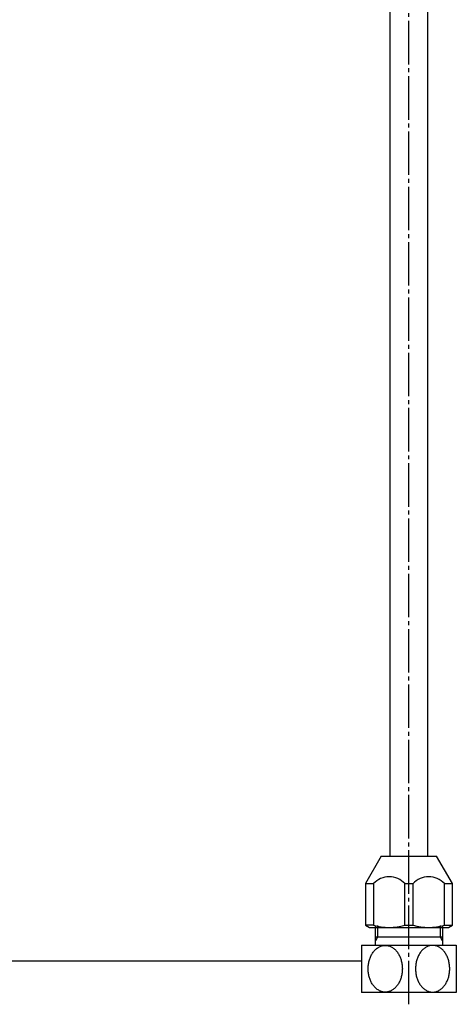
# Model space of a CAD drawing. Units: millimetres. Extents: x 0 to 1050, y 0 to 1485.
# Drawn here: x 627 to 737, y 284 to 533 of the extents above; entities that cross this region are included whole.
import ezdxf

# ---------------------------------------------------------------- set-up
doc = ezdxf.new("R2010")
doc.units = ezdxf.units.MM
doc.linetypes.add('DASH_CENTER', pattern=[14, 11, -1, 1, -1])
doc.layers.add('1', color=7, linetype='Continuous')
doc.styles.add('CONVERTER_11', font='MS Mincho.ttf', dxfattribs={"width": 0.89})
doc.dimstyles.new('ME10_DIM_21', dxfattribs={"dimtxt": 17.5, "dimasz": 17.5, "dimexe": 5, "dimexo": 0, "dimgap": 5, "dimtad": 1, "dimdsep": 46, "dimtxsty": 'CONVERTER_11', "dimsah": 1, "dimcen": 0.09, "dimclrd": 2, "dimclre": 2, "dimclrt": 7, "dimadec": 0, "dimazin": 0, "dimtfac": 1, "dimtdec": 4, "dimtix": 1, "dimtmove": 0, "dimatfit": 3, "dimfxl": 1, "dimtolj": 1, "dimtzin": 0, "dimarcsym": 0})

# ---------------------------------------------------------------- blocks, each defined once
blk = doc.blocks.new('35-18', base_point=(1191.03, 475.37))
at = {"layer": '1', "color": 7, "linetype": 'Continuous'}
for p, q in [((716.99, 298.78), (716.99, 303.74)), ((733.99, 303.74), (733.99, 298.78)), ((725.49, 300.78), (716.99, 300.78)), ((733.99, 300.78), (725.49, 300.78)), ((713.49, 298.78), (713.49, 294.7)), ((713.49, 298.78), (725.49, 298.78)), ((725.49, 298.78), (737.49, 298.78)), ((737.49, 298.78), (737.49, 286.78)), ((713.49, 294.7), (713.49, 286.78)), ((725.49, 286.78), (713.49, 286.78)), ((737.49, 286.78), (725.49, 286.78))]:
    blk.add_line(p, q, dxfattribs=at)
at = {"layer": '1', "color": 2, "linetype": 'Continuous'}
for p, q in [((717.53, 303.74), (717.53, 300.78)), ((733.45, 300.78), (733.45, 303.74)), ((717.53, 300.78), (716.99, 299.84)), ((733.99, 299.84), (733.45, 300.78))]:
    blk.add_line(p, q, dxfattribs=at)
at = {"layer": '1', "color": 7, "linetype": 'Continuous'}
for points in [[(719.11, 298.67), (718.99, 298.65), (718.73, 298.61), (718.36, 298.5), (718, 298.34), (717.65, 298.14), (717.31, 297.9), (716.99, 297.62), (716.7, 297.31), (716.42, 296.95), (716.16, 296.57), (715.93, 296.16), (715.73, 295.73), (715.56, 295.27), (715.42, 294.8), (715.3, 294.3), (715.22, 293.8), (715.17, 293.29), (715.16, 292.78), (715.17, 292.26), (715.22, 291.75), (715.3, 291.25), (715.42, 290.76), (715.56, 290.29), (715.73, 289.83), (715.93, 289.39), (716.16, 288.98), (716.42, 288.6), (716.7, 288.25), (716.99, 287.94), (717.31, 287.66), (717.65, 287.42), (718, 287.22), (718.36, 287.06), (718.73, 286.95), (719.11, 286.88), (719.49, 286.85), (719.87, 286.88), (720.25, 286.95), (720.62, 287.06), (720.98, 287.22), (721.34, 287.42), (721.67, 287.66), (721.99, 287.94), (722.29, 288.25), (722.57, 288.6), (722.82, 288.98), (723.05, 289.39), (723.25, 289.83), (723.42, 290.29), (723.57, 290.76), (723.68, 291.25), (723.76, 291.75), (723.81, 292.26), (723.83, 292.78), (723.81, 293.29), (723.76, 293.8), (723.68, 294.3), (723.57, 294.8), (723.42, 295.27), (723.25, 295.73), (723.05, 296.16), (722.82, 296.57), (722.57, 296.95), (722.29, 297.31), (721.99, 297.62), (721.67, 297.9), (721.34, 298.14), (720.98, 298.34), (720.62, 298.5), (720.25, 298.61), (719.87, 298.68), (719.49, 298.7), (719.24, 298.68), (719.11, 298.67)], [(731.87, 298.67), (732, 298.65), (732.25, 298.61), (732.62, 298.5), (732.98, 298.34), (733.34, 298.14), (733.67, 297.9), (733.99, 297.62), (734.29, 297.31), (734.57, 296.95), (734.82, 296.57), (735.05, 296.16), (735.25, 295.73), (735.42, 295.27), (735.57, 294.8), (735.68, 294.3), (735.76, 293.8), (735.81, 293.29), (735.83, 292.78), (735.81, 292.26), (735.76, 291.75), (735.68, 291.25), (735.57, 290.76), (735.42, 290.29), (735.25, 289.83), (735.05, 289.39), (734.82, 288.98), (734.57, 288.6), (734.29, 288.25), (733.99, 287.94), (733.67, 287.66), (733.34, 287.42), (732.98, 287.22), (732.62, 287.06), (732.25, 286.95), (731.87, 286.88), (731.49, 286.85), (731.11, 286.88), (730.73, 286.95), (730.36, 287.06), (730, 287.22), (729.65, 287.42), (729.31, 287.66), (728.99, 287.94), (728.7, 288.25), (728.42, 288.6), (728.16, 288.98), (727.93, 289.39), (727.73, 289.83), (727.56, 290.29), (727.42, 290.76), (727.3, 291.25), (727.22, 291.75), (727.17, 292.26), (727.16, 292.78), (727.17, 293.29), (727.22, 293.8), (727.3, 294.3), (727.42, 294.8), (727.56, 295.27), (727.73, 295.73), (727.93, 296.16), (728.16, 296.57), (728.42, 296.95), (728.7, 297.31), (728.99, 297.62), (729.31, 297.9), (729.65, 298.14), (730, 298.34), (730.36, 298.5), (730.73, 298.61), (731.11, 298.68), (731.49, 298.7), (731.74, 298.68), (731.87, 298.67)]]:
    blk.add_open_spline(points, degree=3, knots=[0, 0, 0, 0, 0.38409, 0.768048, 1.165594, 1.562931, 1.980235, 2.397321, 2.837676, 3.277843, 3.741506, 4.205026, 4.689598, 5.17407, 5.675055, 6.175978, 6.687395, 7.198781, 7.713762, 8.228743, 8.74013, 9.251546, 9.752469, 10.253455, 10.737926, 11.222498, 11.686018, 12.149681, 12.589849, 13.030204, 13.447289, 13.864593, 14.26193, 14.659476, 15.043434, 15.427524, 15.806782, 16.18604, 16.57013, 16.954088, 17.351634, 17.748971, 18.166275, 18.58336, 19.023715, 19.463883, 19.927546, 20.391066, 20.875638, 21.360109, 21.861095, 22.362018, 22.873434, 23.384821, 23.899802, 24.414783, 24.926169, 25.437586, 25.938509, 26.439494, 26.923966, 27.408538, 27.872058, 28.335721, 28.775888, 29.216244, 29.633329, 30.050633, 30.44797, 30.845516, 31.229474, 31.613564, 31.992822, 32.372079, 32.372079, 32.372079, 32.372079], dxfattribs=at)
blk = doc.blocks.new('32-116-C2', base_point=(1193.04, 492.33))
at = {"color": 7, "linetype": 'Continuous'}
for p, q in [((718.49, 321.26), (714.49, 314.33)), ((718.49, 321.26), (725.49, 321.26)), ((725.49, 321.26), (732.49, 321.26)), ((736.49, 314.33), (732.49, 321.26)), ((714.49, 314.33), (714.49, 303.84)), ((736.49, 303.84), (736.49, 314.33)), ((714.49, 303.84), (715.49, 303.26)), ((715.49, 303.26), (725.49, 303.26)), ((725.49, 303.26), (735.49, 303.26)), ((735.49, 303.26), (736.49, 303.84))]:
    blk.add_line(p, q, dxfattribs=at)
at = {"layer": '1', "color": 7, "linetype": 'Continuous'}
for p, q in [((714.49, 314.33), (716.52, 314.33)), ((716.52, 314.33), (716.52, 303.84)), ((724.46, 303.84), (724.46, 314.33)), ((724.46, 314.33), (726.52, 314.33)), ((726.52, 314.33), (726.52, 303.84)), ((734.46, 303.84), (734.46, 314.33)), ((734.46, 314.33), (736.49, 314.33)), ((716.52, 303.84), (714.49, 303.84)), ((724.46, 303.84), (726.52, 303.84)), ((734.46, 303.84), (736.49, 303.84))]:
    blk.add_line(p, q, dxfattribs=at)
for centre, radius, start, end in [((720.49, 310.65), 5.41, 42.8356, 137.1644), ((730.49, 310.65), 5.41, 42.8356, 137.1644), ((720.49, 317.19), 13.93, 253.4445, 286.5555), ((730.49, 317.16), 13.9, 253.4149, 286.5851)]:
    blk.add_arc(centre, radius, start, end, dxfattribs=at)
blk = doc.blocks.new('T90-240', base_point=(298.59, 286.78))
for name, p in [('32-116-C2', (1193.04, 492.33)), ('35-18', (1191.03, 475.37))]:
    blk.add_blockref(name, p)
blk = doc.blocks.new('65-56-470-C2', base_point=(238.05, 628.6))
at = {"layer": '1', "color": 7, "linetype": 'Continuous'}
for p, q in [((720.74, 321.26), (720.74, 644.7)), ((730.24, 321.26), (730.24, 644.7))]:
    blk.add_line(p, q, dxfattribs=at)
blk = doc.blocks.new('30-360X-470-C6', base_point=(529.23, 881.43))
at = {"layer": '1'}
blk.add_blockref('65-56-470-C2', (238.05, 628.6), dxfattribs=at)
blk = doc.blocks.new('*D30')
at = {"layer": '1', "color": 2, "linetype": 'Continuous'}
for p, q in [((709.39, 690.2), (437.59, 690.2)), ((442.59, 690.2), (442.59, 294.7)), ((713.49, 294.7), (437.59, 294.7))]:
    blk.add_line(p, q, dxfattribs=at)
at = {"layer": '1', "color": 2}
for points in [[(444.9, 672.7), (440.29, 672.7), (442.59, 690.2)], [(440.29, 312.2), (444.9, 312.2), (442.59, 294.7)]]:
    blk.add_solid(points, dxfattribs=at)
at = {"layer": '1', "color": 7, "insert": (437.59, 354.7), "char_height": 17.5, "attachment_point": 7, "rotation": 90, "line_spacing_factor": 0.454545, "style": 'CONVERTER_11'}
blk.add_mtext('\\C7;銅管直管時\\C7;393(銅管曲げR60以上)', dxfattribs=at)

msp = doc.modelspace()

# ---------------------------------------------------------------- linework, layer by layer
at = {"layer": '1', "color": 2, "linetype": 'DASH_CENTER'}
msp.add_line((725.492, 283.779), (725.492, 644.7), dxfattribs=at)

# ---------------------------------------------------------------- block references
at = {"layer": '1'}
for name, p in [('30-360X-470-C6', (529.231, 881.433)), ('T90-240', (298.592, 286.779))]:
    msp.add_blockref(name, p, dxfattribs=at)

# ---------------------------------------------------------------- dimensions: what is measured, and where the dimension line sits
dim = msp.add_linear_dim(base=(442.592, 690.2), p1=(713.492, 294.7), p2=(709.392, 690.2), angle=90, text='銅管直管時393(銅管曲げR60以上)', dimstyle='ME10_DIM_21', override={"dimpost": '銅管直管時<>'}, dxfattribs=at)
dim.commit()
dim.dimension.update_dxf_attribs({"geometry": '*D30', "text_midpoint": (428.842, 485.189), "text_rotation": 90})

doc.saveas('drawing.dxf')
